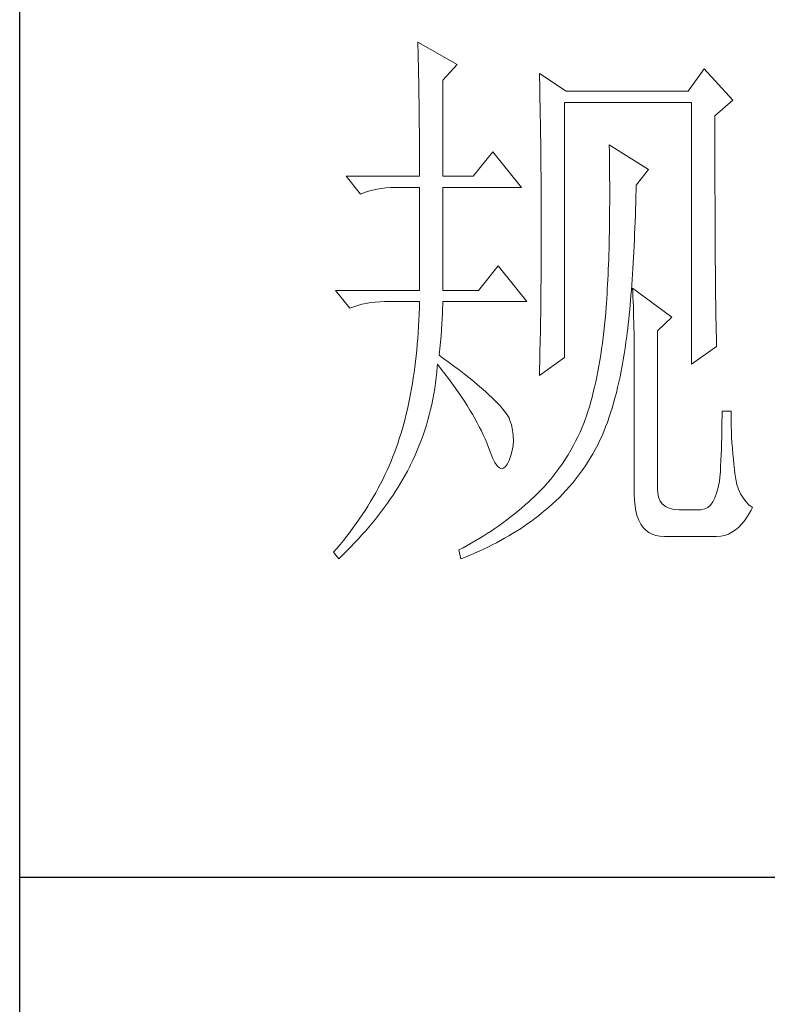
# Model space of a CAD drawing. Units: millimetres. Extents: x 19570 to 45419, y -62437 to -1717.
# Drawn here: x 23117 to 23185, y -29654 to -29565 of the extents above; entities that cross this region are included whole.
import ezdxf

# ---------------------------------------------------------------- set-up
doc = ezdxf.new("R2010")
doc.units = ezdxf.units.MM
doc.layers.add('轮廓线', color=7, linetype='Continuous', lineweight=25)

# ---------------------------------------------------------------- blocks, each defined once
blk = doc.blocks.new('A3')
for p, q in [((3400.048, -1394.998), (3400.048, 1394.998)), ((3749.999, -251.132), (3400.048, -251.132))]:
    blk.add_line(p, q)
at = {"layer": '轮廓线', "color": 7, "lineweight": 0}
for p, q in [((3434.614, -178.544), (3434.626, -178.933)), ((3438.036, -180.489), (3434.614, -178.544)), ((3434.626, -178.933), (3434.639, -179.335)), ((3434.639, -179.335), (3434.651, -179.739)), ((3434.651, -179.739), (3434.661, -180.153)), ((3434.661, -180.153), (3434.67, -180.577)), ((3436.79, -181.85), (3438.036, -180.489)), ((3434.67, -180.577), (3434.683, -181.006)), ((3434.683, -181.006), (3434.692, -181.445)), ((3445.187, -181.267), (3445.196, -181.728)), ((3447.517, -182.822), (3445.187, -181.267)), ((3459.489, -180.878), (3458.09, -182.822)), ((3461.976, -183.6), (3459.489, -180.878)), ((3434.692, -181.445), (3434.698, -181.894)), ((3434.698, -181.894), (3434.708, -182.349)), ((3436.79, -190.209), (3436.79, -181.85)), ((3445.196, -181.728), (3445.209, -182.195)), ((3445.209, -182.195), (3445.218, -182.659)), ((3434.708, -182.349), (3434.717, -182.81)), ((3434.717, -182.81), (3434.723, -183.28)), ((3445.218, -182.659), (3445.227, -183.127)), ((3458.09, -182.822), (3447.517, -182.822)), ((3434.723, -183.28), (3434.73, -183.76)), ((3434.73, -183.76), (3434.736, -184.246)), ((3445.227, -183.127), (3445.256, -184.538)), ((3447.363, -205.96), (3447.363, -183.795)), ((3447.363, -183.795), (3458.401, -183.795)), ((3458.401, -183.795), (3458.401, -206.543)), ((3460.424, -184.961), (3461.976, -183.6)), ((3434.736, -184.246), (3434.742, -184.739)), ((3434.742, -184.739), (3434.749, -185.244)), ((3445.256, -184.538), (3445.262, -185.012)), ((3434.749, -185.244), (3434.752, -185.755)), ((3445.262, -185.012), (3445.271, -185.488)), ((3445.271, -185.488), (3445.284, -186.442)), ((3460.424, -188.205), (3460.424, -184.961)), ((3434.752, -185.755), (3434.755, -186.272)), ((3434.755, -186.272), (3434.758, -186.799)), ((3445.284, -186.442), (3445.296, -187.402)), ((3434.758, -186.799), (3434.761, -187.333)), ((3434.761, -187.333), (3434.764, -187.875)), ((3434.764, -187.875), (3434.767, -188.427)), ((3441.144, -188.073), (3439.434, -190.209)), ((3443.631, -191.181), (3441.144, -188.073)), ((3445.296, -187.402), (3445.303, -187.885)), ((3445.303, -187.885), (3445.315, -188.857)), ((3451.249, -187.489), (3451.259, -188.076)), ((3454.671, -189.625), (3451.249, -187.489)), ((3451.259, -188.076), (3451.268, -188.656)), ((3460.427, -188.898), (3460.424, -188.205)), ((3434.767, -188.427), (3434.767, -188.985)), ((3434.767, -188.985), (3434.77, -189.553)), ((3445.315, -188.857), (3445.318, -189.343)), ((3451.268, -188.656), (3451.275, -189.23)), ((3460.427, -190.246), (3460.427, -188.898)), ((3434.77, -189.553), (3434.77, -190.209)), ((3445.318, -189.343), (3445.325, -190.322)), ((3451.275, -189.23), (3451.281, -189.798)), ((3451.281, -189.798), (3451.284, -190.356)), ((3453.583, -190.987), (3454.671, -189.625)), ((3428.394, -190.209), (3429.639, -191.764)), ((3428.394, -190.209), (3434.77, -190.209)), ((3436.79, -190.209), (3439.434, -190.209)), ((3445.325, -190.322), (3445.331, -190.814)), ((3451.284, -190.356), (3451.287, -190.908)), ((3460.43, -190.902), (3460.427, -190.246)), ((3429.639, -191.764), (3429.984, -191.633)), ((3429.984, -191.633), (3430.339, -191.517)), ((3430.339, -191.517), (3430.702, -191.416)), ((3430.702, -191.416), (3431.076, -191.335)), ((3431.076, -191.335), (3431.458, -191.272)), ((3431.458, -191.272), (3431.85, -191.225)), ((3431.85, -191.225), (3432.252, -191.194)), ((3432.252, -191.194), (3432.663, -191.184)), ((3432.663, -191.184), (3432.747, -191.181)), ((3432.747, -191.181), (3434.77, -191.181)), ((3434.77, -191.181), (3434.77, -200.126)), ((3436.79, -200.126), (3436.79, -191.181)), ((3436.79, -191.181), (3443.631, -191.181)), ((3445.331, -190.814), (3445.331, -191.306)), ((3445.331, -191.306), (3445.337, -192.298)), ((3451.287, -190.908), (3451.287, -192.523)), ((3453.561, -191.946), (3453.574, -191.372)), ((3453.574, -191.372), (3453.583, -190.987)), ((3460.43, -191.542), (3460.43, -190.902)), ((3460.433, -192.169), (3460.43, -191.542)), ((3445.337, -192.298), (3445.34, -192.796)), ((3453.545, -192.514), (3453.561, -191.946)), ((3460.436, -192.784), (3460.433, -192.169)), ((3445.34, -192.796), (3445.34, -196.25)), ((3451.284, -193.044), (3451.281, -193.562)), ((3451.287, -192.523), (3451.284, -193.044)), ((3453.514, -193.624), (3453.53, -193.072)), ((3453.53, -193.072), (3453.545, -192.514)), ((3460.436, -193.383), (3460.436, -192.784)), ((3451.275, -194.07), (3451.268, -194.572)), ((3451.281, -193.562), (3451.275, -194.07)), ((3453.476, -194.703), (3453.495, -194.167)), ((3453.495, -194.167), (3453.514, -193.624)), ((3460.439, -193.969), (3460.436, -193.383)), ((3460.442, -194.543), (3460.439, -193.969)), ((3451.268, -194.572), (3451.259, -195.067)), ((3453.454, -195.233), (3453.476, -194.703)), ((3460.446, -195.105), (3460.442, -194.543)), ((3451.249, -195.553), (3451.24, -196.033)), ((3451.259, -195.067), (3451.249, -195.553)), ((3453.407, -196.268), (3453.432, -195.754)), ((3453.432, -195.754), (3453.454, -195.233)), ((3460.449, -195.65), (3460.446, -195.105)), ((3460.452, -196.187), (3460.449, -195.65)), ((3445.34, -196.25), (3445.337, -196.764)), ((3445.337, -196.764), (3445.337, -197.275)), ((3451.227, -196.504), (3451.215, -196.971)), ((3451.24, -196.033), (3451.227, -196.504)), ((3453.357, -197.272), (3453.382, -196.773)), ((3453.382, -196.773), (3453.407, -196.268)), ((3460.455, -196.704), (3460.452, -196.187)), ((3460.458, -197.212), (3460.455, -196.704)), ((3445.337, -197.275), (3445.334, -197.786)), ((3451.199, -197.429), (3451.184, -197.88)), ((3451.215, -196.971), (3451.199, -197.429)), ((3453.329, -197.761), (3453.357, -197.272)), ((3460.461, -197.705), (3460.458, -197.212)), ((3441.611, -197.987), (3439.899, -200.126)), ((3444.098, -201.098), (3441.611, -197.987)), ((3445.331, -198.291), (3445.328, -198.793)), ((3445.334, -197.786), (3445.331, -198.291)), ((3451.165, -198.323), (3451.146, -198.759)), ((3451.184, -197.88), (3451.165, -198.323)), ((3453.269, -198.718), (3453.301, -198.244)), ((3453.301, -198.244), (3453.329, -197.761)), ((3460.464, -198.188), (3460.461, -197.705)), ((3460.467, -198.655), (3460.464, -198.188)), ((3445.325, -199.292), (3445.318, -199.787)), ((3445.328, -198.793), (3445.325, -199.292)), ((3451.127, -199.188), (3451.105, -199.609)), ((3451.146, -198.759), (3451.127, -199.188)), ((3453.207, -199.646), (3453.238, -199.185)), ((3453.238, -199.185), (3453.269, -198.718)), ((3460.474, -199.107), (3460.467, -198.655)), ((3460.477, -199.546), (3460.474, -199.107)), ((3427.463, -200.126), (3428.705, -201.682)), ((3427.463, -200.126), (3434.77, -200.126)), ((3436.79, -200.126), (3439.899, -200.126)), ((3445.318, -199.787), (3445.315, -200.28)), ((3451.08, -200.023), (3451.058, -200.43)), ((3451.105, -199.609), (3451.08, -200.023)), ((3453.134, -200.54), (3453.172, -200.098)), ((3453.172, -200.098), (3453.207, -199.646)), ((3453.272, -199.932), (3453.291, -200.311)), ((3456.691, -202.46), (3453.272, -199.932)), ((3460.48, -199.976), (3460.477, -199.546)), ((3460.486, -200.387), (3460.48, -199.976)), ((3445.309, -200.769), (3445.306, -201.255)), ((3445.315, -200.28), (3445.309, -200.769)), ((3451.03, -200.832), (3451.005, -201.224)), ((3451.058, -200.43), (3451.03, -200.832)), ((3453.062, -201.406), (3453.1, -200.979)), ((3453.1, -200.979), (3453.134, -200.54)), ((3453.291, -200.311), (3453.307, -200.703)), ((3453.307, -200.703), (3453.326, -201.111)), ((3460.489, -200.788), (3460.486, -200.387)), ((3460.496, -201.174), (3460.489, -200.788)), ((3428.705, -201.682), (3429.053, -201.547)), ((3429.053, -201.547), (3429.407, -201.431)), ((3429.407, -201.431), (3429.771, -201.334)), ((3429.771, -201.334), (3430.144, -201.252)), ((3430.144, -201.252), (3430.527, -201.186)), ((3430.527, -201.186), (3430.919, -201.139)), ((3430.919, -201.139), (3431.32, -201.111)), ((3431.32, -201.111), (3431.728, -201.098)), ((3431.728, -201.098), (3434.77, -201.098)), ((3434.755, -201.647), (3434.736, -202.19)), ((3434.77, -201.098), (3434.755, -201.647)), ((3436.765, -202.165), (3436.781, -201.748)), ((3436.781, -201.748), (3436.79, -201.359)), ((3436.79, -201.359), (3436.79, -201.098)), ((3436.79, -201.098), (3444.098, -201.098)), ((3445.3, -201.738), (3445.293, -202.218)), ((3445.306, -201.255), (3445.3, -201.738)), ((3450.977, -201.61), (3450.945, -201.989)), ((3451.005, -201.224), (3450.977, -201.61)), ((3452.981, -202.243), (3453.022, -201.829)), ((3453.022, -201.829), (3453.062, -201.406)), ((3453.326, -201.111), (3453.341, -201.531)), ((3453.341, -201.531), (3453.354, -201.967)), ((3460.502, -201.547), (3460.496, -201.174)), ((3460.505, -201.908), (3460.502, -201.547)), ((3434.714, -202.723), (3434.686, -203.253)), ((3434.736, -202.19), (3434.714, -202.723)), ((3436.718, -203.068), (3436.746, -202.604)), ((3436.746, -202.604), (3436.765, -202.165)), ((3445.284, -202.692), (3445.278, -203.165)), ((3445.293, -202.218), (3445.284, -202.692)), ((3450.892, -202.617), (3450.839, -203.156)), ((3450.939, -202.071), (3450.892, -202.617)), ((3450.945, -201.989), (3450.939, -202.071)), ((3452.896, -203.046), (3452.94, -202.648)), ((3452.94, -202.648), (3452.981, -202.243)), ((3453.354, -201.967), (3453.367, -202.416)), ((3453.367, -202.416), (3453.379, -202.88)), ((3455.446, -203.626), (3456.691, -202.46)), ((3460.511, -202.256), (3460.505, -201.908)), ((3460.518, -202.588), (3460.511, -202.256)), ((3460.524, -202.908), (3460.518, -202.588)), ((3434.686, -203.253), (3434.651, -203.777)), ((3436.643, -204.072), (3436.684, -203.557)), ((3436.684, -203.557), (3436.718, -203.068)), ((3445.278, -203.165), (3445.271, -203.636)), ((3450.839, -203.156), (3450.782, -203.686)), ((3452.805, -203.821), (3452.849, -203.438)), ((3452.849, -203.438), (3452.896, -203.046)), ((3453.379, -202.88), (3453.388, -203.36)), ((3453.388, -203.36), (3453.398, -203.852)), ((3460.53, -203.216), (3460.524, -202.908)), ((3460.536, -203.507), (3460.53, -203.216)), ((3460.543, -203.79), (3460.536, -203.507)), ((3434.617, -204.295), (3434.573, -204.803)), ((3434.651, -203.777), (3434.617, -204.295)), ((3436.596, -204.611), (3436.643, -204.072)), ((3445.271, -203.636), (3445.253, -204.564)), ((3450.719, -204.207), (3450.657, -204.721)), ((3450.782, -203.686), (3450.719, -204.207)), ((3452.702, -204.633), (3452.771, -204.103)), ((3452.771, -204.103), (3452.805, -203.821)), ((3453.398, -203.852), (3453.407, -204.357)), ((3453.407, -204.357), (3453.414, -204.878)), ((3455.446, -217.43), (3455.446, -203.626)), ((3460.549, -204.053), (3460.543, -203.79)), ((3460.555, -204.307), (3460.549, -204.053)), ((3460.565, -204.549), (3460.555, -204.307)), ((3434.529, -205.308), (3434.479, -205.806)), ((3434.573, -204.803), (3434.529, -205.308)), ((3436.48, -205.766), (3436.539, -205.176)), ((3436.539, -205.176), (3436.596, -204.611)), ((3445.253, -204.564), (3445.234, -205.48)), ((3450.585, -205.226), (3450.509, -205.722)), ((3450.657, -204.721), (3450.585, -205.226)), ((3452.548, -205.665), (3452.629, -205.154)), ((3452.629, -205.154), (3452.702, -204.633)), ((3453.414, -204.878), (3453.417, -205.411)), ((3458.401, -206.543), (3460.577, -204.988)), ((3460.571, -204.774), (3460.565, -204.549)), ((3460.577, -204.988), (3460.571, -204.774)), ((3434.479, -205.806), (3434.422, -206.299)), ((3436.765, -205.973), (3436.48, -205.766)), ((3437.267, -206.34), (3436.765, -205.973)), ((3445.187, -207.516), (3447.363, -205.96)), ((3445.224, -205.932), (3445.215, -206.38)), ((3445.234, -205.48), (3445.224, -205.932)), ((3450.509, -205.722), (3450.431, -206.211)), ((3452.379, -206.669), (3452.466, -206.17)), ((3452.466, -206.17), (3452.548, -205.665)), ((3453.417, -205.411), (3453.423, -205.963)), ((3453.423, -205.963), (3453.423, -206.525)), ((3434.363, -206.782), (3434.297, -207.262)), ((3434.422, -206.299), (3434.363, -206.782)), ((3436.27, -207.233), (3436.31, -206.757)), ((3436.31, -206.757), (3436.323, -206.543)), ((3436.323, -206.543), (3436.655, -206.961)), ((3436.655, -206.961), (3436.975, -207.375)), ((3437.747, -206.697), (3437.267, -206.34)), ((3438.205, -207.042), (3437.747, -206.697)), ((3445.202, -206.826), (3445.193, -207.271)), ((3445.215, -206.38), (3445.202, -206.826)), ((3450.349, -206.691), (3450.261, -207.164)), ((3450.431, -206.211), (3450.349, -206.691)), ((3452.284, -207.155), (3452.379, -206.669)), ((3453.423, -206.525), (3453.426, -207.102)), ((3434.228, -207.735), (3434.156, -208.203)), ((3434.297, -207.262), (3434.228, -207.735)), ((3436.16, -208.177), (3436.22, -207.707)), ((3436.22, -207.707), (3436.27, -207.233)), ((3436.975, -207.375), (3437.283, -207.782)), ((3437.283, -207.782), (3437.581, -208.187)), ((3438.641, -207.381), (3438.205, -207.042)), ((3439.055, -207.707), (3438.641, -207.381)), ((3439.447, -208.024), (3439.055, -207.707)), ((3445.193, -207.271), (3445.187, -207.516)), ((3450.167, -207.625), (3450.07, -208.08)), ((3450.261, -207.164), (3450.167, -207.625)), ((3452.084, -208.108), (3452.187, -207.635)), ((3452.187, -207.635), (3452.284, -207.155)), ((3453.426, -207.102), (3453.426, -217.819)), ((3434.077, -208.66), (3433.996, -209.115)), ((3434.156, -208.203), (3434.077, -208.66)), ((3436.016, -209.109), (3436.094, -208.645)), ((3436.094, -208.645), (3436.16, -208.177)), ((3437.581, -208.187), (3437.869, -208.588)), ((3437.869, -208.588), (3438.145, -208.984)), ((3439.817, -208.328), (3439.447, -208.024)), ((3440.165, -208.626), (3439.817, -208.328)), ((3440.491, -208.911), (3440.165, -208.626)), ((3449.97, -208.529), (3449.863, -208.965)), ((3450.07, -208.08), (3449.97, -208.529)), ((3451.864, -209.027), (3451.977, -208.573)), ((3451.977, -208.573), (3452.084, -208.108)), ((3433.908, -209.564), (3433.814, -210.006)), ((3433.996, -209.115), (3433.908, -209.564)), ((3435.837, -210.031), (3435.931, -209.57)), ((3435.931, -209.57), (3436.016, -209.109)), ((3438.145, -208.984), (3438.409, -209.376)), ((3438.409, -209.376), (3438.666, -209.761)), ((3440.796, -209.187), (3440.491, -208.911)), ((3441.078, -209.451), (3440.796, -209.187)), ((3441.338, -209.708), (3441.078, -209.451)), ((3449.753, -209.398), (3449.64, -209.818)), ((3449.863, -208.965), (3449.753, -209.398)), ((3451.623, -209.915), (3451.745, -209.476)), ((3451.745, -209.476), (3451.864, -209.027)), ((3433.72, -210.439), (3433.619, -210.869)), ((3433.814, -210.006), (3433.72, -210.439)), ((3435.73, -210.486), (3435.837, -210.031)), ((3438.666, -209.761), (3438.907, -210.141)), ((3438.907, -210.141), (3439.14, -210.52)), ((3441.577, -209.953), (3441.338, -209.708)), ((3441.793, -210.188), (3441.577, -209.953)), ((3441.984, -210.411), (3441.793, -210.188)), ((3442.157, -210.627), (3441.984, -210.411)), ((3449.521, -210.232), (3449.396, -210.636)), ((3449.64, -209.818), (3449.521, -210.232)), ((3451.362, -210.771), (3451.494, -210.348)), ((3451.494, -210.348), (3451.623, -209.915)), ((3433.513, -211.292), (3433.403, -211.706)), ((3433.619, -210.869), (3433.513, -211.292)), ((3435.498, -211.386), (3435.617, -210.938)), ((3435.617, -210.938), (3435.73, -210.486)), ((3439.14, -210.52), (3439.362, -210.894)), ((3439.362, -210.894), (3439.572, -211.261)), ((3439.572, -211.261), (3439.773, -211.624)), ((3442.307, -210.831), (3442.157, -210.627)), ((3442.436, -211.025), (3442.307, -210.831)), ((3442.543, -211.21), (3442.436, -211.025)), ((3442.599, -211.352), (3442.543, -211.21)), ((3449.267, -211.032), (3449.135, -211.421)), ((3449.396, -210.636), (3449.267, -211.032)), ((3451.083, -211.593), (3451.224, -211.185)), ((3451.224, -211.185), (3451.362, -210.771)), ((3461.045, -211.079), (3461.038, -211.533)), ((3461.822, -210.627), (3461.045, -210.627)), ((3461.045, -210.627), (3461.045, -211.079)), ((3461.822, -210.891), (3461.822, -210.627)), ((3461.829, -211.402), (3461.822, -210.891)), ((3433.287, -212.117), (3433.168, -212.521)), ((3433.403, -211.706), (3433.287, -212.117)), ((3435.225, -212.277), (3435.366, -211.835)), ((3435.366, -211.835), (3435.498, -211.386)), ((3439.773, -211.624), (3439.961, -211.982)), ((3439.961, -211.982), (3440.14, -212.336)), ((3442.75, -211.816), (3442.599, -211.352)), ((3442.856, -212.274), (3442.75, -211.816)), ((3448.9, -212.02), (3448.718, -212.434)), ((3449.073, -211.599), (3448.9, -212.02)), ((3449.135, -211.421), (3449.073, -211.599)), ((3450.785, -212.383), (3450.936, -211.991)), ((3450.936, -211.991), (3451.083, -211.593)), ((3461.035, -211.998), (3461.026, -212.468)), ((3461.038, -211.533), (3461.035, -211.998)), ((3461.841, -211.907), (3461.829, -211.402)), ((3461.857, -212.402), (3461.841, -211.907)), ((3433.045, -212.92), (3432.917, -213.309)), ((3433.168, -212.521), (3433.045, -212.92)), ((3434.918, -213.155), (3435.078, -212.716)), ((3435.078, -212.716), (3435.225, -212.277)), ((3440.14, -212.336), (3440.306, -212.688)), ((3440.306, -212.688), (3440.463, -213.033)), ((3442.916, -212.725), (3442.856, -212.274)), ((3442.932, -213.174), (3442.916, -212.725)), ((3448.527, -212.841), (3448.326, -213.24)), ((3448.718, -212.434), (3448.527, -212.841)), ((3450.443, -213.149), (3450.628, -212.766)), ((3450.628, -212.766), (3450.785, -212.383)), ((3461.013, -212.945), (3461.001, -213.425)), ((3461.026, -212.468), (3461.013, -212.945)), ((3461.879, -212.892), (3461.857, -212.402)), ((3461.907, -213.375), (3461.879, -212.892)), ((3432.763, -213.754), (3432.613, -214.159)), ((3432.904, -213.346), (3432.763, -213.754)), ((3432.917, -213.309), (3432.904, -213.346)), ((3434.576, -214.018), (3434.752, -213.588)), ((3434.752, -213.588), (3434.918, -213.155)), ((3440.463, -213.033), (3440.607, -213.375)), ((3440.607, -213.375), (3440.676, -213.541)), ((3440.676, -213.541), (3440.896, -214.162)), ((3442.828, -214.049), (3442.903, -213.613)), ((3442.903, -213.613), (3442.932, -213.174)), ((3448.119, -213.635), (3447.906, -214.021)), ((3448.326, -213.24), (3448.119, -213.635)), ((3450.032, -213.945), (3450.243, -213.55)), ((3450.243, -213.55), (3450.443, -213.149)), ((3461.001, -213.425), (3460.985, -213.914)), ((3461.942, -213.848), (3461.907, -213.375)), ((3461.982, -214.319), (3461.942, -213.848)), ((3432.459, -214.56), (3432.296, -214.962)), ((3432.613, -214.159), (3432.459, -214.56)), ((3434.197, -214.871), (3434.391, -214.447)), ((3434.391, -214.447), (3434.576, -214.018)), ((3440.896, -214.162), (3441.109, -214.673)), ((3441.109, -214.673), (3441.316, -215.075)), ((3442.543, -214.902), (3442.709, -214.479)), ((3442.709, -214.479), (3442.828, -214.049)), ((3447.68, -214.4), (3447.448, -214.773)), ((3447.906, -214.021), (3447.68, -214.4)), ((3449.358, -215.084), (3449.59, -214.711)), ((3449.59, -214.711), (3449.816, -214.331)), ((3449.816, -214.331), (3450.032, -213.945)), ((3460.966, -214.41), (3460.944, -214.908)), ((3460.985, -213.914), (3460.966, -214.41)), ((3462.026, -214.78), (3461.982, -214.319)), ((3432.126, -215.36), (3431.951, -215.755)), ((3432.296, -214.962), (3432.126, -215.36)), ((3433.713, -215.837), (3433.892, -215.492)), ((3433.892, -215.492), (3433.993, -215.291)), ((3433.993, -215.291), (3434.197, -214.871)), ((3441.316, -215.075), (3441.514, -215.366)), ((3441.514, -215.366), (3441.708, -215.548)), ((3441.708, -215.548), (3441.893, -215.623)), ((3441.893, -215.623), (3442.075, -215.586)), ((3442.075, -215.586), (3442.248, -215.438)), ((3442.248, -215.438), (3442.414, -215.184)), ((3442.414, -215.184), (3442.543, -214.902)), ((3446.959, -215.495), (3446.702, -215.846)), ((3447.207, -215.137), (3446.959, -215.495)), ((3447.448, -214.773), (3447.207, -215.137)), ((3448.869, -215.808), (3449.117, -215.448)), ((3449.117, -215.448), (3449.358, -215.084)), ((3460.922, -215.416), (3460.897, -215.928)), ((3460.944, -214.908), (3460.922, -215.416)), ((3462.076, -215.234), (3462.026, -214.78)), ((3462.133, -215.68), (3462.076, -215.234)), ((3431.766, -216.15), (3431.578, -216.546)), ((3431.951, -215.755), (3431.766, -216.15)), ((3433.328, -216.53), (3433.525, -216.185)), ((3433.525, -216.185), (3433.713, -215.837)), ((3446.435, -216.191), (3446.162, -216.53)), ((3446.702, -215.846), (3446.435, -216.191)), ((3448.351, -216.502), (3448.615, -216.157)), ((3448.615, -216.157), (3448.869, -215.808)), ((3460.888, -216.069), (3460.809, -216.699)), ((3460.897, -215.928), (3460.888, -216.069)), ((3462.161, -216.019), (3462.133, -215.68)), ((3462.236, -216.517), (3462.161, -216.019)), ((3431.377, -216.934), (3431.173, -217.323)), ((3431.578, -216.546), (3431.377, -216.934)), ((3432.694, -217.571), (3432.914, -217.223)), ((3432.914, -217.223), (3433.127, -216.878)), ((3433.127, -216.878), (3433.328, -216.53)), ((3445.588, -217.185), (3445.29, -217.502)), ((3445.88, -216.859), (3445.588, -217.185)), ((3446.162, -216.53), (3445.88, -216.859)), ((3447.514, -217.486), (3447.799, -217.167)), ((3447.799, -217.167), (3448.078, -216.837)), ((3448.078, -216.837), (3448.351, -216.502)), ((3460.706, -217.261), (3460.577, -217.747)), ((3460.809, -216.699), (3460.706, -217.261)), ((3462.343, -216.978), (3462.236, -216.517)), ((3462.484, -217.405), (3462.343, -216.978)), ((3430.743, -218.098), (3430.517, -218.481)), ((3430.963, -217.712), (3430.743, -218.098)), ((3431.173, -217.323), (3430.963, -217.712)), ((3432.233, -218.261), (3432.468, -217.916)), ((3432.468, -217.916), (3432.694, -217.571)), ((3444.666, -218.114), (3444.566, -218.208)), ((3444.983, -217.81), (3444.666, -218.114)), ((3445.29, -217.502), (3444.983, -217.81)), ((3446.607, -218.409), (3446.918, -218.107)), ((3446.918, -218.107), (3447.219, -217.8)), ((3447.219, -217.8), (3447.514, -217.486)), ((3453.426, -217.819), (3453.442, -218.365)), ((3455.462, -217.712), (3455.446, -217.43)), ((3455.534, -218.101), (3455.462, -217.712)), ((3455.672, -218.431), (3455.534, -218.101)), ((3460.577, -217.747), (3460.424, -218.164)), ((3462.66, -217.794), (3462.484, -217.405)), ((3462.867, -218.148), (3462.66, -217.794)), ((3463.105, -218.462), (3462.867, -218.148)), ((3430.285, -218.863), (3430.044, -219.243)), ((3430.517, -218.481), (3430.285, -218.863)), ((3431.483, -219.302), (3431.741, -218.954)), ((3431.741, -218.954), (3431.992, -218.609)), ((3431.992, -218.609), (3432.233, -218.261)), ((3443.938, -218.769), (3443.622, -219.045)), ((3444.252, -218.493), (3443.938, -218.769)), ((3444.566, -218.208), (3444.252, -218.493)), ((3445.692, -219.221), (3445.964, -218.986)), ((3445.964, -218.986), (3446.288, -218.7)), ((3446.288, -218.7), (3446.607, -218.409)), ((3453.442, -218.365), (3453.489, -218.863)), ((3453.489, -218.863), (3453.564, -219.321)), ((3455.873, -218.7), (3455.672, -218.431)), ((3456.136, -218.91), (3455.873, -218.7)), ((3456.465, -219.061), (3456.136, -218.91)), ((3459.812, -218.986), (3459.558, -219.117)), ((3460.041, -218.782), (3459.812, -218.986)), ((3460.245, -218.509), (3460.041, -218.782)), ((3460.424, -218.164), (3460.245, -218.509)), ((3463.381, -218.744), (3463.105, -218.462)), ((3463.689, -218.986), (3463.381, -218.744)), ((3463.566, -219.227), (3463.689, -218.986)), ((3429.796, -219.619), (3429.542, -219.996)), ((3430.044, -219.243), (3429.796, -219.619)), ((3430.944, -219.996), (3431.217, -219.647)), ((3431.217, -219.647), (3431.483, -219.302)), ((3442.652, -219.829), (3442.326, -220.08)), ((3442.979, -219.572), (3442.652, -219.829)), ((3443.302, -219.312), (3442.979, -219.572)), ((3443.622, -219.045), (3443.302, -219.312)), ((3444.798, -219.936), (3445.102, -219.701)), ((3445.102, -219.701), (3445.4, -219.462)), ((3445.4, -219.462), (3445.692, -219.221)), ((3453.564, -219.321), (3453.674, -219.735)), ((3453.674, -219.735), (3453.812, -220.105)), ((3456.857, -219.152), (3456.465, -219.061)), ((3457.312, -219.18), (3456.857, -219.152)), ((3459.178, -219.18), (3457.312, -219.18)), ((3459.279, -219.177), (3459.178, -219.18)), ((3459.558, -219.117), (3459.279, -219.177)), ((3463.058, -220.049), (3463.319, -219.66)), ((3463.319, -219.66), (3463.566, -219.227)), ((3429.282, -220.369), (3429.012, -220.742)), ((3429.542, -219.996), (3429.282, -220.369)), ((3430.075, -221.034), (3430.37, -220.689)), ((3430.37, -220.689), (3430.662, -220.341)), ((3430.662, -220.341), (3430.944, -219.996)), ((3441.661, -220.57), (3441.326, -220.805)), ((3441.994, -220.328), (3441.661, -220.57)), ((3442.326, -220.08), (3441.994, -220.328)), ((3443.527, -220.83), (3443.854, -220.614)), ((3443.854, -220.614), (3444.174, -220.391)), ((3444.174, -220.391), (3444.49, -220.165)), ((3444.49, -220.165), (3444.798, -219.936)), ((3453.812, -220.105), (3453.984, -220.432)), ((3453.984, -220.432), (3454.185, -220.717)), ((3454.185, -220.717), (3454.417, -220.959)), ((3462.211, -220.943), (3462.506, -220.692)), ((3462.506, -220.692), (3462.788, -220.394)), ((3462.788, -220.394), (3463.058, -220.049)), ((3428.454, -221.479), (3428.165, -221.846)), ((3428.739, -221.112), (3428.454, -221.479)), ((3429.012, -220.742), (3428.739, -221.112)), ((3429.454, -221.727), (3429.768, -221.379)), ((3429.768, -221.379), (3430.075, -221.034)), ((3440.306, -221.476), (3439.961, -221.692)), ((3440.648, -221.26), (3440.306, -221.476)), ((3440.99, -221.034), (3440.648, -221.26)), ((3441.326, -220.805), (3440.99, -221.034)), ((3442.163, -221.661), (3442.514, -221.46)), ((3442.514, -221.46), (3442.856, -221.253)), ((3442.856, -221.253), (3443.195, -221.043)), ((3443.195, -221.043), (3443.527, -220.83)), ((3454.417, -220.959), (3454.678, -221.156)), ((3454.678, -221.156), (3454.972, -221.31)), ((3454.972, -221.31), (3455.299, -221.423)), ((3455.299, -221.423), (3455.653, -221.489)), ((3455.653, -221.489), (3456.039, -221.514)), ((3456.039, -221.514), (3460.577, -221.514)), ((3460.577, -221.514), (3460.929, -221.492)), ((3460.929, -221.492), (3461.267, -221.423)), ((3461.267, -221.423), (3461.593, -221.307)), ((3461.593, -221.307), (3461.907, -221.147)), ((3461.907, -221.147), (3462.211, -220.943)), ((3427.87, -222.21), (3427.566, -222.574)), ((3428.165, -221.846), (3427.87, -222.21)), ((3428.469, -222.765), (3428.805, -222.42)), ((3428.805, -222.42), (3429.134, -222.072)), ((3429.134, -222.072), (3429.454, -221.727)), ((3438.907, -222.301), (3438.55, -222.492)), ((3439.262, -222.103), (3438.907, -222.301)), ((3439.613, -221.899), (3439.262, -222.103)), ((3439.961, -221.692), (3439.613, -221.899)), ((3440.328, -222.611), (3440.705, -222.43)), ((3440.705, -222.43), (3441.078, -222.244)), ((3441.078, -222.244), (3441.445, -222.053)), ((3441.445, -222.053), (3441.809, -221.859)), ((3441.809, -221.859), (3442.163, -221.661)), ((3427.566, -222.574), (3427.306, -222.875)), ((3427.306, -222.875), (3427.773, -223.458)), ((3427.773, -223.458), (3428.124, -223.113)), ((3428.124, -223.113), (3428.469, -222.765)), ((3438.192, -222.68), (3438.189, -222.68)), ((3438.189, -222.68), (3438.346, -223.458)), ((3438.55, -222.492), (3438.192, -222.68)), ((3438.754, -223.298), (3439.155, -223.132)), ((3439.155, -223.132), (3439.55, -222.963)), ((3439.55, -222.963), (3439.942, -222.787)), ((3439.942, -222.787), (3440.328, -222.611)), ((3438.346, -223.458), (3438.754, -223.298))]:
    blk.add_line(p, q, dxfattribs=at)

msp = doc.modelspace()

# ---------------------------------------------------------------- block references
at = {"layer": '轮廓线', "color": 0, "linetype": 'ByBlock', "lineweight": -3, "xscale": 1.043403757890701, "yscale": 1.043403757890701, "zscale": 1.043403757890701}
msp.add_blockref('A3', (19569.853, -29380.631, -8720.565), dxfattribs=at)

doc.saveas('drawing.dxf')
